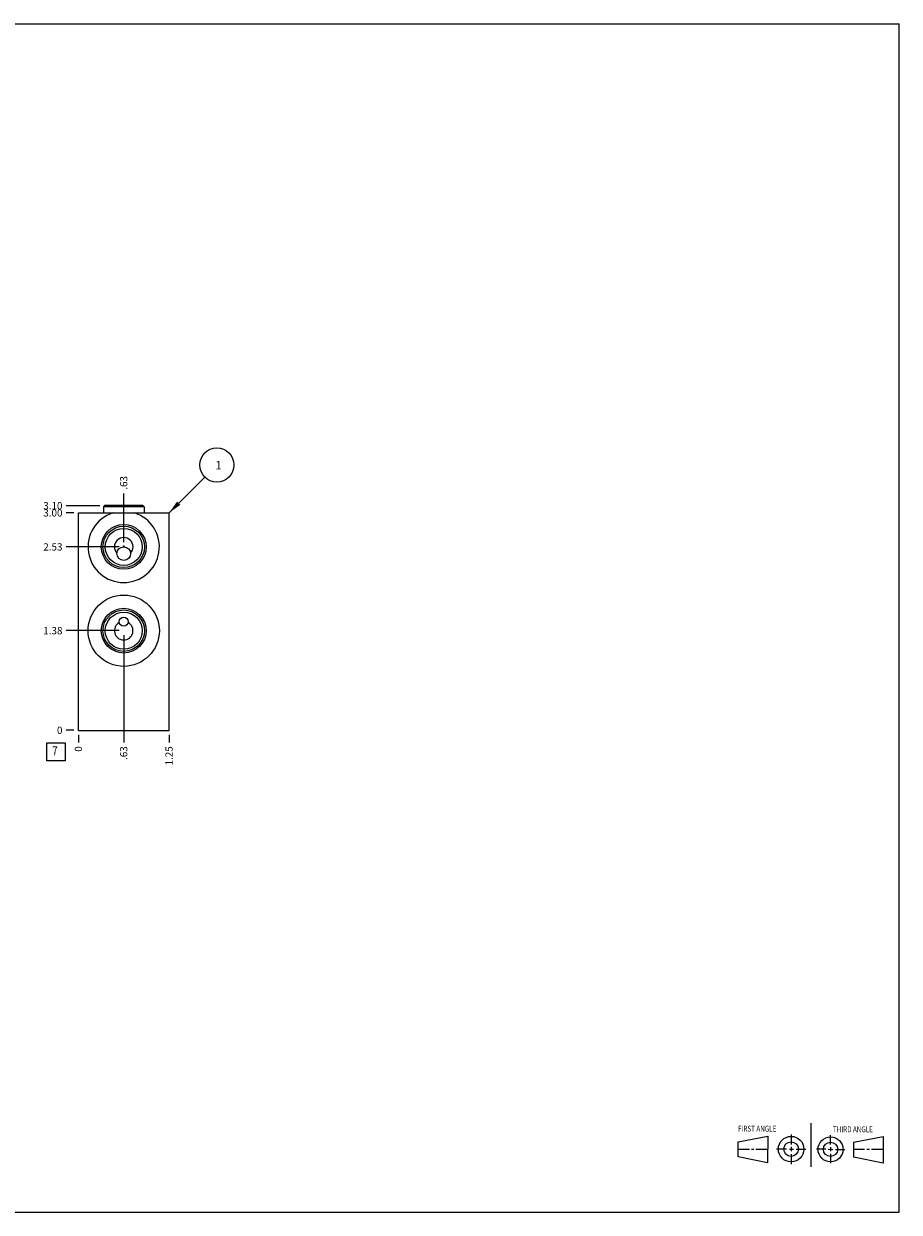
# Model space of a CAD drawing. Units: inches. Extents: x 0.3 to 21.7, y 0.3 to 16.7.
# Drawn here: x 9.6 to 21.7, y 0.3 to 16.7 of the extents above; entities that cross this region are included whole.
import ezdxf

# ---------------------------------------------------------------- set-up
doc = ezdxf.new("R2010")
doc.units = ezdxf.units.IN
doc.header["$LTSCALE"] = 1.21
doc.header["$MEASUREMENT"] = 0
doc.layers.get('0').update_dxf_attribs({"linetype": 'CONTINUOUS'})
doc.styles.get("Standard").update_dxf_attribs({"font": 'txt', "width": 0.8})
doc.dimstyles.new('DIMSTYLE_1', dxfattribs={"dimtxt": 0.1, "dimasz": 0.1875, "dimexe": 0.125, "dimexo": 0.0625, "dimgap": 0.025, "dimtad": 0, "dimtih": 1, "dimtoh": 1, "dimzin": 4, "dimdsep": 46, "dimtxsty": 'STANDARD', "dimblk": '_FILLED', "dimblk1": '_FILLED', "dimblk2": '_FILLED', "dimcen": 0.09, "dimadec": 0, "dimazin": 0, "dimtfac": 1, "dimtofl": 0, "dimtmove": 0, "dimatfit": 3, "dimldrblk": '_FILLED', "dimfxl": 1, "dimtolj": 1, "dimtzin": 4, "dimarcsym": 0})
doc.dimstyles.new('DIMSTYLE_2', dxfattribs={"dimtxt": 0.1, "dimasz": 0.1875, "dimexe": 0.125, "dimexo": 0.0625, "dimgap": 0.025, "dimtad": 0, "dimtih": 1, "dimtoh": 1, "dimdec": 0, "dimzin": 4, "dimdsep": 46, "dimtxsty": 'STANDARD', "dimblk": '_FILLED', "dimblk1": '_FILLED', "dimblk2": '_FILLED', "dimcen": 0.09, "dimadec": 0, "dimazin": 0, "dimtfac": 1, "dimtdec": 0, "dimtofl": 0, "dimtmove": 0, "dimatfit": 3, "dimldrblk": '_FILLED', "dimfxl": 1, "dimtolj": 1, "dimtzin": 4, "dimarcsym": 0})
doc.dimstyles.get("Standard").update_dxf_attribs({"dimtxt": 0.1, "dimasz": 0.1875, "dimexe": 0.125, "dimexo": 0.0625, "dimgap": 0.09, "dimtad": 0, "dimtih": 1, "dimtoh": 1, "dimdec": 3, "dimzin": 4, "dimdsep": 46, "dimtxsty": 'STANDARD', "dimblk": '_FILLED', "dimblk1": '_FILLED', "dimblk2": '_FILLED', "dimcen": 0.09, "dimadec": 0, "dimazin": 0, "dimtp": 0.001, "dimtm": 0.001, "dimtfac": 1, "dimtdec": 3, "dimtofl": 0, "dimtmove": 0, "dimatfit": 3, "dimldrblk": '_FILLED', "dimfxl": 1, "dimtolj": 1, "dimtzin": 4, "dimarcsym": 0})

# ---------------------------------------------------------------- blocks, each defined once
blk = doc.blocks.new('SUN_FIRST_THIRD_ANGLE_BL0', base_point=(20.482, 1.229))
at = {"color": 7, "linetype": 'CONTINUOUS'}
for p, q in [((20.48, 1.528), (20.477, 0.929)), ((19.476, 1.272), (19.885, 1.351)), ((19.885, 1.351), (19.883, 0.985)), ((20.208, 1.376), (20.207, 1.238)), ((20.749, 1.234), (20.749, 1.364)), ((21.07, 1.27), (21.479, 1.345)), ((21.479, 1.345), (21.479, 0.978)), ((19.477, 1.066), (19.478, 1.271)), ((19.477, 1.173), (19.633, 1.172)), ((19.66, 1.172), (19.695, 1.172)), ((19.719, 1.171), (19.885, 1.17)), ((20.007, 1.175), (20.144, 1.174)), ((20.183, 1.173), (20.238, 1.172)), ((20.208, 1.202), (20.207, 1.143)), ((20.276, 1.172), (20.408, 1.171)), ((20.688, 1.17), (20.557, 1.17)), ((20.717, 1.17), (20.783, 1.168)), ((20.749, 1.199), (20.749, 1.143)), ((20.818, 1.169), (20.948, 1.169)), ((21.07, 1.27), (21.069, 1.062)), ((21.221, 1.166), (21.071, 1.166)), ((21.288, 1.169), (21.25, 1.169)), ((21.479, 1.169), (21.316, 1.169)), ((19.883, 0.985), (19.477, 1.066)), ((20.209, 1.101), (20.208, 0.963)), ((20.75, 1.106), (20.75, 0.976)), ((21.479, 0.978), (21.069, 1.062))]:
    blk.add_line(p, q, dxfattribs=at)
for centre, radius in [((20.207, 1.172), 0.176), ((20.751, 1.169), 0.172), ((20.207, 1.172), 0.101), ((20.751, 1.169), 0.0985)]:
    blk.add_circle(centre, radius, dxfattribs=at)
at = {"color": 2, "linetype": 'CONTINUOUS', "width": 0.8}
for s, p in [('FIRST ANGLE', (19.475, 1.414)), ('THIRD ANGLE', (20.784, 1.405))]:
    blk.add_text(s, height=0.08, dxfattribs=at).set_placement(p)
blk = doc.blocks.new('*D0')
at = {"color": 2, "linetype": 'CONTINUOUS'}
blk.add_line((11.625, 6.888), (11.625, 6.7805), dxfattribs=at)
at = {"color": 2, "linetype": 'CONTINUOUS', "insert": (11.575, 6.7305), "char_height": 0.1, "width": 0.32, "attachment_point": 3, "rotation": 90, "line_spacing_factor": 0.9}
blk.add_mtext('1.25', dxfattribs=at)
blk = doc.blocks.new('_FILLED')
at = {"color": 0, "linetype": 'BYBLOCK'}
blk.add_solid([(0, 0), (-1, 0.167), (-1, -0.167)], dxfattribs=at)
blk = doc.blocks.new('*D1')
at = {"color": 2, "linetype": 'CONTINUOUS'}
blk.add_line((10.375, 6.888), (10.375, 6.7805), dxfattribs=at)
at = {"color": 2, "linetype": 'CONTINUOUS', "insert": (10.325, 6.7305), "char_height": 0.1, "width": 0.08, "attachment_point": 3, "rotation": 90, "line_spacing_factor": 0.9}
blk.add_mtext('0', dxfattribs=at)
blk = doc.blocks.new('*D2')
at = {"color": 2, "linetype": 'CONTINUOUS'}
blk.add_line((10.3125, 9.9505), (10.205, 9.9505), dxfattribs=at)
at = {"color": 2, "linetype": 'CONTINUOUS', "insert": (10.155, 10.0005), "char_height": 0.1, "width": 0.32, "attachment_point": 3, "line_spacing_factor": 0.9}
blk.add_mtext('3.00', dxfattribs=at)
blk = doc.blocks.new('*D3')
at = {"color": 2, "linetype": 'CONTINUOUS'}
blk.add_line((10.3125, 6.9505), (10.205, 6.9505), dxfattribs=at)
at = {"color": 2, "linetype": 'CONTINUOUS', "insert": (10.155, 7.0005), "char_height": 0.1, "width": 0.08, "attachment_point": 3, "line_spacing_factor": 0.9}
blk.add_mtext('0', dxfattribs=at)
blk = doc.blocks.new('*D4')
at = {"color": 2, "linetype": 'CONTINUOUS'}
blk.add_line((11, 8.263), (11, 6.7805), dxfattribs=at)
at = {"color": 2, "linetype": 'CONTINUOUS', "insert": (10.95, 6.7305), "char_height": 0.1, "width": 0.24, "attachment_point": 3, "rotation": 90, "line_spacing_factor": 0.9}
blk.add_mtext('.63', dxfattribs=at)
blk = doc.blocks.new('*D5')
at = {"color": 2, "linetype": 'CONTINUOUS'}
blk.add_line((10.9375, 8.3255), (10.205, 8.3255), dxfattribs=at)
at = {"color": 2, "linetype": 'CONTINUOUS', "insert": (10.155, 8.3755), "char_height": 0.1, "width": 0.32, "attachment_point": 3, "line_spacing_factor": 0.9}
blk.add_mtext('1.38', dxfattribs=at)
blk = doc.blocks.new('*D6')
at = {"color": 2, "linetype": 'CONTINUOUS'}
blk.add_line((11, 9.544), (11, 10.22), dxfattribs=at)
at = {"color": 2, "linetype": 'CONTINUOUS', "insert": (10.95, 10.27), "char_height": 0.1, "width": 0.24, "attachment_point": 1, "rotation": 90, "line_spacing_factor": 0.9}
blk.add_mtext('.63', dxfattribs=at)
blk = doc.blocks.new('*D7')
at = {"color": 2, "linetype": 'CONTINUOUS'}
blk.add_line((10.938, 9.481), (10.205, 9.481), dxfattribs=at)
at = {"color": 2, "linetype": 'CONTINUOUS', "insert": (10.155, 9.531), "char_height": 0.1, "width": 0.32, "attachment_point": 3, "line_spacing_factor": 0.9}
blk.add_mtext('2.53', dxfattribs=at)
blk = doc.blocks.new('*D8')
at = {"color": 2, "linetype": 'CONTINUOUS'}
blk.add_line((10.672, 10.0495), (10.205, 10.0495), dxfattribs=at)
at = {"color": 2, "linetype": 'CONTINUOUS', "insert": (10.155, 10.0995), "char_height": 0.1, "width": 0.32, "attachment_point": 3, "line_spacing_factor": 0.9}
blk.add_mtext('3.10', dxfattribs=at)
blk = doc.blocks.new('SUN_FACENUMBER_BL1', base_point=(10.065, 6.652))
at = {"color": 2, "linetype": 'CONTINUOUS'}
for p, q in [((9.94, 6.777), (10.19, 6.777)), ((9.94, 6.527), (9.94, 6.777)), ((10.19, 6.777), (10.19, 6.527)), ((10.19, 6.527), (9.94, 6.527))]:
    blk.add_line(p, q, dxfattribs=at)
at = {"color": 2, "linetype": 'CONTINUOUS', "width": 0.8}
blk.add_text('7', height=0.125, dxfattribs=at).set_placement((10.013, 6.603))
blk = doc.blocks.new('SUN_NBOMBALLOON_BL2', base_point=(12.285, 10.611))
at = {"color": 2, "linetype": 'CONTINUOUS'}
blk.add_circle((12.285, 10.611), 0.236, dxfattribs=at)
at = {"color": 2, "linetype": 'CONTINUOUS', "insert": (12.264, 10.665), "char_height": 0.115, "width": 0.092, "attachment_point": 1, "line_spacing_factor": 0.9}
blk.add_mtext('1', dxfattribs=at)

msp = doc.modelspace()

# ---------------------------------------------------------------- linework, layer by layer
at = {"color": 7, "linetype": 'CONTINUOUS'}
for p, q in [((0.301, 16.699), (21.699, 16.699)), ((21.699, 0.301), (21.699, 16.699)), ((10.735, 10.05), (10.719, 10.034)), ((10.719, 10.034), (10.719, 9.95)), ((11.281, 10.034), (10.719, 10.034)), ((11.265, 10.05), (10.735, 10.05)), ((11.265, 10.05), (11.281, 10.034)), ((11.281, 10.034), (11.281, 9.95)), ((10.375, 6.95), (10.375, 9.95)), ((10.375, 9.95), (11.625, 9.95)), ((11.625, 6.95), (11.625, 9.95)), ((10.375, 6.95), (11.625, 6.95)), ((0.301, 0.301), (21.699, 0.301))]:
    msp.add_line(p, q, dxfattribs=at)
for centre, radius in [((11, 9.481), 0.309), ((11, 9.481), 0.286), ((11, 9.481), 0.255), ((11, 9.388), 0.094), ((11, 8.325), 0.492), ((11, 8.325), 0.309), ((11, 8.325), 0.286), ((11, 8.325), 0.255), ((11, 8.45), 0.0625)]:
    msp.add_circle(centre, radius, dxfattribs=at)
for centre, radius, start, end in [((11, 9.481), 0.492, 107.5883, 72.4117), ((11, 9.481), 0.128, 317.2381, 222.7619), ((11, 8.325), 0.128, 118.6068, 61.3932)]:
    msp.add_arc(centre, radius, start, end, dxfattribs=at)
msp.add_open_spline([(11.009, 9.482), (11.009, 9.482), (11.009, 9.483), (11.009, 9.484), (11.009, 9.485), (11.009, 9.486), (11.008, 9.487), (11.007, 9.488), (11.006, 9.489), (11.005, 9.49), (11.004, 9.49), (11.004, 9.491), (11.003, 9.491), (11.002, 9.491), (11.001, 9.491), (11, 9.491), (10.999, 9.491), (10.998, 9.491), (10.997, 9.491), (10.996, 9.491), (10.996, 9.49), (10.995, 9.49), (10.994, 9.489), (10.993, 9.488), (10.992, 9.487), (10.991, 9.486), (10.991, 9.485), (10.991, 9.484), (10.991, 9.483), (10.991, 9.482), (10.991, 9.482)], degree=3, knots=[0, 0, 0, 0, 0.03126, 0.062527, 0.093787, 0.125046, 0.187494, 0.249935, 0.281189, 0.312444, 0.3437, 0.374957, 0.406216, 0.437476, 0.468738, 0.5, 0.531262, 0.562524, 0.593784, 0.625043, 0.6563, 0.687556, 0.718811, 0.750065, 0.812506, 0.874954, 0.906213, 0.937473, 0.96874, 1, 1, 1, 1], dxfattribs=at)

# ---------------------------------------------------------------- block references
at = {"color": 2, "linetype": 'CONTINUOUS'}
for name, p in [('SUN_NBOMBALLOON_BL2', (12.285, 10.611)), ('SUN_FACENUMBER_BL1', (10.065, 6.652)), ('SUN_FIRST_THIRD_ANGLE_BL0', (20.482, 1.229))]:
    msp.add_blockref(name, p, dxfattribs=at)

# ---------------------------------------------------------------- dimensions: what is measured, and where the dimension line sits
for feature_location, offset, dtype, origin, dimstyle, picture, middle in [((11, 9.543999899), (0, 0.675500101), 1, (10.375, 6.9505), 'DIMSTYLE_1', '*D6', (11.000000031, 10.399500122)), ((10.672, 10.05), (-0.467, 0), 0, (10.375, 6.95), 'DIMSTYLE_1', '*D8', (9.995, 10.05)), ((10.312, 9.95), (-0.107, 0), 0, (10.375, 6.95), 'DIMSTYLE_1', '*D2', (9.995, 9.951)), ((10.938, 9.481), (-0.732, 0), 0, (10.375, 6.95), 'DIMSTYLE_1', '*D7', (9.998, 9.481)), ((10.9375, 8.3255), (-0.7325, 0), 0, (10.375, 6.9505), 'DIMSTYLE_1', '*D5', (10.007500092, 8.325499878)), ((11, 8.263), (0, -1.4825), 1, (10.375, 6.9505), 'DIMSTYLE_1', '*D4', (10.999999878, 6.620500122)), ((10.3125, 6.9505), (-0.1075, 0), 0, (10.375, 6.9505), 'DIMSTYLE_2', '*D3', (10.115000183, 6.950499878)), ((10.375, 6.888), (0, -0.1075), 1, (10.375, 6.9505), 'DIMSTYLE_2', '*D1', (10.375000031, 6.690500122)), ((11.625, 6.888), (0, -0.107), 1, (10.375, 6.95), 'DIMSTYLE_1', '*D0', (11.625, 6.583))]:
    dim = msp.add_ordinate_dim(feature_location=feature_location, offset=offset, dtype=dtype, origin=origin, dimstyle=dimstyle, dxfattribs=at)
    dim.commit()
    dim.dimension.update_dxf_attribs({"geometry": picture, "text_midpoint": middle})

# ---------------------------------------------------------------- leaders
msp.add_leader([(11.625, 9.95), (12.118, 10.444)], dimstyle='STANDARD', override={"dimtad": 0}, dxfattribs=at)

doc.saveas('drawing.dxf')
